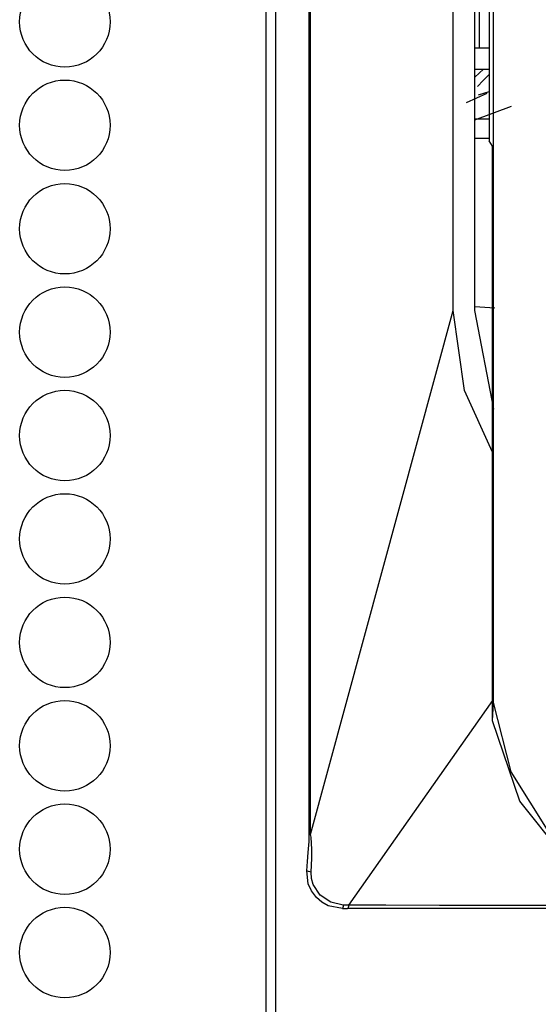
# Model space of a CAD drawing. Units: inches. Extents: x -252 to 38, y -65 to 178.
# Drawn here: x -136 to -135, y 50 to 52 of the extents above; entities that cross this region are included whole.
import ezdxf

# ---------------------------------------------------------------- set-up
doc = ezdxf.new("R2010")
doc.units = ezdxf.units.IN
doc.header["$MEASUREMENT"] = 0
doc.layers.add('TFR-TRI', color=7, linetype='CONTINUOUS')

msp = doc.modelspace()

# ---------------------------------------------------------------- linework, layer by layer
at = {"layer": 'TFR-TRI', "color": 30, "linetype": 'Continuous'}
for p, q in [((-135.0856, 94.562), (-135.0856, 12.6411)), ((-135.0681, 94.562), (-135.0681, 12.6411))]:
    msp.add_line(p, q, dxfattribs=at)
at = {"layer": 'TFR-TRI', "color": 3, "linetype": 'Continuous'}
for p, q in [((-135.0064, 50.6045), (-135.0064, 56.6094)), ((-135.0038, 50.6045), (-135.0038, 56.6094)), ((-134.7433, 51.5622), (-134.7433, 55.578)), ((-134.7036, 51.5622), (-134.7036, 55.578)), ((-134.6773, 55.5136), (-134.6773, 51.8721)), ((-134.6693, 50.8458), (-134.6693, 55.5078)), ((-134.6951, 52.0426), (-134.6951, 55.2401)), ((-134.7036, 52.0426), (-134.6994, 52.0426)), ((-134.6994, 52.0426), (-134.6951, 52.0426)), ((-134.6951, 52.0426), (-134.6773, 52.0426)), ((-134.7036, 52.0032), (-134.6773, 52.0032)), ((-134.6957, 51.9961), (-134.6876, 52.0032)), ((-134.7036, 51.9888), (-134.6957, 51.9961)), ((-134.6985, 51.9717), (-134.6882, 51.9828)), ((-134.6882, 51.9828), (-134.6773, 51.9934)), ((-134.6817, 51.959), (-134.7196, 51.9418)), ((-134.6968, 51.9563), (-134.6871, 51.9595)), ((-134.6871, 51.9595), (-134.6773, 51.9626)), ((-134.7036, 51.9106), (-134.6364, 51.9358)), ((-134.6773, 51.9121), (-134.7036, 51.9121)), ((-134.6773, 51.8769), (-134.7036, 51.8769)), ((-134.6711, 51.8628), (-134.6773, 51.8721)), ((-134.6711, 50.8126), (-134.6711, 51.8628)), ((-134.6668, 51.5663), (-134.7036, 51.5689)), ((-135.0038, 50.6045), (-134.7433, 51.5622)), ((-134.7227, 51.416), (-134.7433, 51.5622)), ((-134.6689, 51.3821), (-134.7036, 51.5622)), ((-134.6711, 51.3036), (-134.7227, 51.416)), ((-134.6711, 50.8499), (-134.9343, 50.4756)), ((-134.6711, 50.8126), (-134.6693, 50.8458)), ((-134.6369, 50.719), (-134.6693, 50.8458)), ((-134.6214, 50.6659), (-134.6711, 50.8126)), ((-134.5674, 50.6083), (-134.6369, 50.719)), ((-134.5257, 50.5459), (-134.6214, 50.6659)), ((-135.0068, 50.5922), (-135.0064, 50.6045)), ((-135.0064, 50.6045), (-135.0053, 50.6045)), ((-135.0053, 50.6045), (-135.0038, 50.6045)), ((-135.0026, 50.5997), (-135.0038, 50.6045)), ((-135.0014, 50.5772), (-135.0026, 50.5997)), ((-135.0083, 50.5716), (-135.0068, 50.5922)), ((-135.0096, 50.5555), (-135.0083, 50.5716)), ((-135.0029, 50.536), (-135.0018, 50.5617)), ((-135.0018, 50.5617), (-135.0014, 50.5772)), ((-135.011, 50.5386), (-135.0096, 50.5555)), ((-135.0082, 50.5147), (-135.011, 50.5386)), ((-135.0098, 50.5379), (-135.011, 50.5386)), ((-135.0079, 50.5371), (-135.0098, 50.5379)), ((-135.0055, 50.5365), (-135.0079, 50.5371)), ((-135.0029, 50.536), (-135.0055, 50.5365)), ((-135.0021, 50.5246), (-135.0029, 50.536)), ((-134.9989, 50.5135), (-135.0021, 50.5246)), ((-135.0025, 50.5019), (-135.0082, 50.5147)), ((-134.9861, 50.4942), (-134.9989, 50.5135)), ((-134.9933, 50.4896), (-135.0025, 50.5019)), ((-134.9831, 50.4809), (-134.9933, 50.4896)), ((-134.9669, 50.481), (-134.9861, 50.4942)), ((-134.9715, 50.4745), (-134.9831, 50.4809)), ((-134.9457, 50.4694), (-134.9715, 50.4745)), ((-134.9441, 50.4759), (-134.9669, 50.481)), ((-134.9452, 50.4701), (-134.9457, 50.4694)), ((-134.9447, 50.4714), (-134.9452, 50.4701)), ((-134.9444, 50.4735), (-134.9447, 50.4714)), ((-134.9441, 50.4759), (-134.9444, 50.4735)), ((-134.9343, 50.4756), (-134.9441, 50.4759)), ((-134.9359, 50.4701), (-134.9366, 50.4695)), ((-134.9353, 50.4714), (-134.9359, 50.4701)), ((-134.9347, 50.4733), (-134.9353, 50.4714)), ((-134.9343, 50.4756), (-134.9347, 50.4733)), ((-134.8661, 50.4755), (-134.9343, 50.4756)), ((-134.768, 50.4753), (-134.8661, 50.4755)), ((-134.6567, 50.4753), (-134.768, 50.4753)), ((-134.5012, 50.4752), (-134.6567, 50.4753)), ((-134.9457, 50.4694), (-134.9366, 50.4695)), ((-134.7682, 50.4695), (-134.9366, 50.4695)), ((-134.5513, 50.4695), (-134.7682, 50.4695))]:
    msp.add_line(p, q, dxfattribs=at)
at = {"layer": 'TFR-TRI', "color": 30, "linetype": 'Continuous'}
for centre in [(-135.4533, 52.0897), (-135.4533, 51.9008), (-135.4533, 51.7118), (-135.4533, 51.5228), (-135.4533, 51.3338), (-135.4533, 51.1449), (-135.4533, 50.9559), (-135.4533, 50.7669), (-135.4533, 50.5779), (-135.4533, 50.389)]:
    msp.add_circle(centre, 0.0827, dxfattribs=at)

doc.saveas('drawing.dxf')
